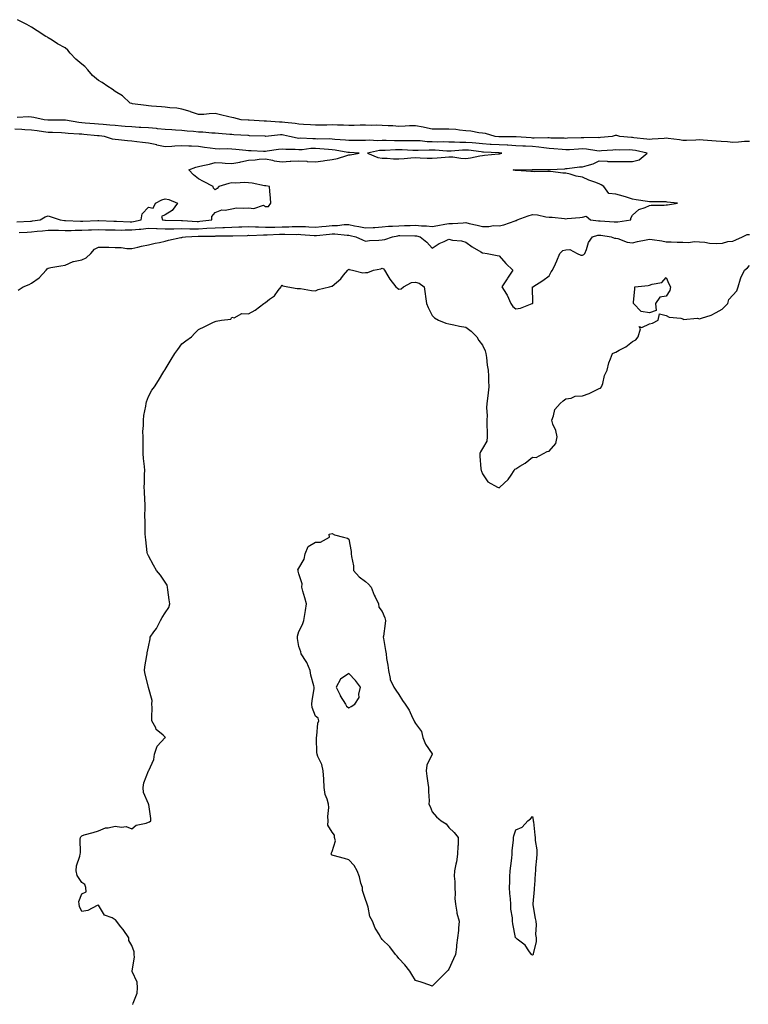
# Model space of a CAD drawing. Units: inches. Extents: x 942083 to 944723, y 7350698 to 7353338.
# Drawn here: x 943651 to 944087, y 7352072 to 7352662 of the extents above; entities that cross this region are included whole.
import ezdxf

# ---------------------------------------------------------------- set-up
doc = ezdxf.new("R2010")
doc.units = ezdxf.units.IN
doc.header["$MEASUREMENT"] = 0
doc.layers.add('Contour_94207350', color=7, linetype='Continuous', true_color=0xb34633)

msp = doc.modelspace()

# ---------------------------------------------------------------- linework, layer by layer
at = {"layer": 'Contour_94207350'}
for points in [[(944088.05, 7352589.04, 3288), (944085.03, 7352588.9, 3288), (944081.5, 7352588.47, 3288), (944078.05, 7352588.34, 3288), (944074.82, 7352588.69, 3288), (944071.04, 7352588.93, 3288), (944068.05, 7352589.23, 3288), (944065.52, 7352589.4, 3288), (944060.25, 7352589.72, 3288), (944058.05, 7352589.87, 3288), (944055.94, 7352589.81, 3288), (944050.36, 7352589.61, 3288), (944048.05, 7352589.54, 3288), (944046.03, 7352589.9, 3288), (944039.26, 7352590.71, 3288), (944038.05, 7352590.9, 3288), (944036.92, 7352590.78, 3288), (944029.72, 7352590.25, 3288), (944028.05, 7352590.07, 3288), (944026.48, 7352590.35, 3288), (944018.81, 7352591.16, 3288), (944018.05, 7352591.28, 3288), (944017.43, 7352591.3, 3288), (944010.47, 7352591.92, 3288), (944008.58, 7352592.45, 3288), (944008.05, 7352592.54, 3288), (944007.53, 7352592.44, 3288), (944005.71, 7352591.92, 3288), (943998.71, 7352591.25, 3288), (943998.05, 7352591.19, 3288), (943997.39, 7352591.25, 3288), (943988.86, 7352591.11, 3288), (943988.05, 7352591.17, 3288), (943987.26, 7352591.13, 3288), (943979.13, 7352590.84, 3288), (943978.05, 7352590.78, 3288), (943976.98, 7352590.85, 3288), (943968.95, 7352591.02, 3288), (943968.05, 7352591.08, 3288), (943967.28, 7352591.15, 3288), (943959.04, 7352590.94, 3288), (943958.05, 7352591.01, 3288), (943957.18, 7352591.06, 3288), (943948.21, 7352591.76, 3288), (943948.05, 7352591.77, 3288), (943947.91, 7352591.78, 3288), (943938.23, 7352591.75, 3288), (943938.05, 7352591.75, 3288), (943937.89, 7352591.76, 3288), (943935.69, 7352591.92, 3288), (943929.83, 7352593.69, 3288), (943928.05, 7352593.89, 3288), (943925.84, 7352594.13, 3288), (943921.22, 7352595.09, 3288), (943918.05, 7352595.36, 3288), (943914.25, 7352595.72, 3288), (943912.22, 7352596.09, 3288), (943908.05, 7352596.41, 3288), (943903.63, 7352596.35, 3288), (943902.44, 7352596.32, 3288), (943898.05, 7352596.26, 3288), (943893.41, 7352597.28, 3288), (943892.5, 7352597.46, 3288), (943888.05, 7352598.42, 3288), (943884.4, 7352598.27, 3288), (943881.81, 7352598.17, 3288), (943878.05, 7352598.01, 3288), (943874.38, 7352598.25, 3288), (943871.6, 7352598.37, 3288), (943868.05, 7352598.59, 3288), (943864.84, 7352598.7, 3288), (943861.39, 7352598.58, 3288), (943858.05, 7352598.68, 3288), (943854.77, 7352598.64, 3288), (943851.35, 7352598.62, 3288), (943848.05, 7352598.59, 3288), (943844.86, 7352598.73, 3288), (943841.24, 7352598.73, 3288), (943838.05, 7352598.86, 3288), (943834.93, 7352598.8, 3288), (943831.25, 7352598.72, 3288), (943828.05, 7352598.66, 3288), (943825.01, 7352598.89, 3288), (943820.82, 7352599.15, 3288), (943818.05, 7352599.35, 3288), (943815.85, 7352599.73, 3288), (943809.72, 7352600.25, 3288), (943808.05, 7352600.5, 3288), (943806.62, 7352600.49, 3288), (943798.84, 7352601.13, 3288), (943798.05, 7352601.13, 3288), (943797.3, 7352601.17, 3288), (943788.34, 7352601.63, 3288), (943788.05, 7352601.64, 3288), (943787.79, 7352601.66, 3288), (943783.65, 7352601.92, 3288), (943779.15, 7352603.03, 3288), (943778.05, 7352603.29, 3288), (943776.26, 7352603.71, 3288), (943771.09, 7352604.96, 3288), (943768.05, 7352605.64, 3288), (943764.4, 7352605.57, 3288), (943761.3, 7352605.17, 3288), (943758.05, 7352605.08, 3288), (943753.17, 7352606.81, 3288), (943753, 7352606.88, 3288), (943748.05, 7352608.22, 3288), (943744.95, 7352608.83, 3288), (943740.83, 7352609.14, 3288), (943738.05, 7352609.59, 3288), (943735.88, 7352609.75, 3288), (943729.8, 7352610.17, 3288), (943728.05, 7352610.3, 3288), (943726.65, 7352610.52, 3288), (943718.41, 7352611.56, 3288), (943718.05, 7352611.61, 3288), (943717.82, 7352611.69, 3288), (943717, 7352611.92, 3288), (943712.45, 7352616.32, 3288), (943708.05, 7352618.96, 3288), (943706.37, 7352620.24, 3288), (943703.61, 7352621.92, 3288), (943700.34, 7352624.21, 3288), (943698.05, 7352625.52, 3288), (943694.53, 7352628.4, 3288), (943691.68, 7352631.92, 3288), (943689.92, 7352633.8, 3288), (943688.05, 7352635.31, 3288), (943684.46, 7352638.32, 3288), (943681.19, 7352641.92, 3288), (943679.74, 7352643.61, 3288), (943678.05, 7352645, 3288), (943673.64, 7352647.5, 3288), (943670.3, 7352649.67, 3288), (943668.05, 7352651.09, 3288), (943667.48, 7352651.36, 3288), (943666.48, 7352651.92, 3288), (943661.43, 7352655.3, 3288), (943658.05, 7352657.49, 3288), (943655.11, 7352658.98, 3288), (943649.56, 7352661.92, 3288)], [(943650.63, 7352534.5, 3289), (943655.29, 7352534.69, 3289), (943658.05, 7352534.83, 3289), (943661.31, 7352535.18, 3289), (943664.51, 7352535.46, 3289), (943668.05, 7352535.86, 3289), (943671.86, 7352535.73, 3289), (943674.17, 7352535.79, 3289), (943678.05, 7352535.68, 3289), (943681.81, 7352535.68, 3289), (943684.16, 7352535.81, 3289), (943688.05, 7352535.81, 3289), (943692.12, 7352535.99, 3289), (943693.9, 7352536.07, 3289), (943698.05, 7352536.26, 3289), (943702.23, 7352536.1, 3289), (943703.9, 7352536.07, 3289), (943708.05, 7352535.92, 3289), (943712.02, 7352535.9, 3289), (943714.03, 7352535.94, 3289), (943718.05, 7352535.92, 3289), (943722.52, 7352536.39, 3289), (943723.56, 7352536.41, 3289), (943728.05, 7352536.97, 3289), (943732.91, 7352536.78, 3289), (943733.18, 7352536.79, 3289), (943738.05, 7352536.62, 3289), (943742.8, 7352536.67, 3289), (943743.28, 7352536.69, 3289), (943748.05, 7352536.73, 3289), (943752.81, 7352536.68, 3289), (943753.27, 7352536.7, 3289), (943758.05, 7352536.65, 3289), (943763.04, 7352536.93, 3289), (943763.06, 7352536.93, 3289), (943768.05, 7352537.24, 3289), (943772.6, 7352537.37, 3289), (943773.55, 7352537.42, 3289), (943778.05, 7352537.55, 3289), (943782.24, 7352537.73, 3289), (943783.95, 7352537.82, 3289), (943788.05, 7352538, 3289), (943792.08, 7352537.89, 3289), (943793.85, 7352537.72, 3289), (943798.05, 7352537.62, 3289), (943802.28, 7352537.69, 3289), (943803.79, 7352537.66, 3289), (943808.05, 7352537.73, 3289), (943812.13, 7352537.84, 3289), (943814.13, 7352538, 3289), (943818.05, 7352538.11, 3289), (943822.04, 7352537.93, 3289), (943824.03, 7352537.9, 3289), (943828.05, 7352537.7, 3289), (943831.92, 7352538.05, 3289), (943834.38, 7352538.25, 3289), (943838.05, 7352538.58, 3289), (943841.34, 7352538.63, 3289), (943845.28, 7352539.14, 3289), (943848.05, 7352539.19, 3289), (943851.47, 7352538.5, 3289), (943854.13, 7352538, 3289), (943858.05, 7352537.18, 3289), (943862.55, 7352537.42, 3289), (943863.64, 7352537.51, 3289), (943868.05, 7352537.75, 3289), (943871.85, 7352538.12, 3289), (943874.26, 7352538.13, 3289), (943878.05, 7352538.45, 3289), (943881.46, 7352538.52, 3289), (943884.84, 7352538.7, 3289), (943888.05, 7352538.78, 3289), (943891.54, 7352538.43, 3289), (943894.55, 7352538.43, 3289), (943898.05, 7352537.99, 3289), (943901.43, 7352538.54, 3289), (943905.54, 7352539.41, 3289), (943908.05, 7352539.85, 3289), (943910.08, 7352539.89, 3289), (943916.44, 7352540.31, 3289), (943918.05, 7352540.34, 3289), (943920.1, 7352539.87, 3289), (943924.98, 7352538.86, 3289), (943928.05, 7352538.1, 3289), (943931.97, 7352538, 3289), (943934.74, 7352538.61, 3289), (943938.05, 7352538.47, 3289), (943940.91, 7352539.06, 3289), (943947.64, 7352541.51, 3289), (943948.05, 7352541.62, 3289), (943948.27, 7352541.69, 3289), (943948.97, 7352541.92, 3289), (943955.48, 7352544.49, 3289), (943958.05, 7352545.24, 3289), (943961.15, 7352545.02, 3289), (943966.08, 7352543.89, 3289), (943968.05, 7352543.7, 3289), (943969.77, 7352543.64, 3289), (943977.24, 7352542.73, 3289), (943978.05, 7352542.7, 3289), (943978.92, 7352542.79, 3289), (943986.47, 7352543.5, 3289), (943988.05, 7352543.68, 3289), (943990.25, 7352544.12, 3289), (943992.73, 7352541.92, 3289), (943997.58, 7352541.45, 3289), (943998.05, 7352541.49, 3289), (943998.53, 7352541.44, 3289), (944007.04, 7352540.91, 3289), (944008.05, 7352540.8, 3289), (944009.24, 7352540.73, 3289), (944016.88, 7352541.92, 3289), (944017.03, 7352542.94, 3289), (944018.05, 7352544.73, 3289), (944021.72, 7352548.25, 3289), (944025.55, 7352549.42, 3289), (944028.05, 7352550.61, 3289), (944029.18, 7352550.79, 3289), (944036.92, 7352550.79, 3289), (944038.05, 7352550.92, 3289), (944039.01, 7352550.97, 3289), (944044.87, 7352551.92, 3289), (944038.65, 7352552.52, 3289), (944038.05, 7352552.72, 3289), (944028.84, 7352552.72, 3289), (944028.05, 7352552.72, 3289), (944027.05, 7352552.92, 3289), (944020.09, 7352553.96, 3289), (944018.05, 7352554.43, 3289), (944014.44, 7352555.53, 3289), (944012.39, 7352556.26, 3289), (944008.05, 7352557.39, 3289), (944003.83, 7352557.71, 3289), (944000.87, 7352561.92, 3289), (943999.15, 7352563.03, 3289), (943998.05, 7352563.48, 3289), (943995.46, 7352564.51, 3289), (943991.91, 7352565.78, 3289), (943988.05, 7352567.49, 3289), (943984.21, 7352568.08, 3289), (943980.56, 7352569.41, 3289), (943978.05, 7352569.98, 3289), (943976.14, 7352570, 3289), (943969.01, 7352570.96, 3289), (943968.05, 7352570.98, 3289), (943967.18, 7352571.05, 3289), (943959.14, 7352570.83, 3289), (943958.05, 7352570.9, 3289), (943957.11, 7352570.98, 3289), (943948.49, 7352571.48, 3289), (943948.05, 7352571.51, 3289), (943947.8, 7352571.66, 3289), (943946.5, 7352571.92, 3289), (943947.99, 7352571.98, 3289), (943948.05, 7352571.98, 3289), (943948.12, 7352571.99, 3289), (943957.89, 7352572.08, 3289), (943958.05, 7352572.08, 3289), (943958.26, 7352572.13, 3289), (943967.89, 7352572.08, 3289), (943968.05, 7352572.13, 3289), (943968.31, 7352572.18, 3289), (943977.42, 7352572.55, 3289), (943978.05, 7352572.73, 3289), (943978.81, 7352572.68, 3289), (943986.19, 7352573.77, 3289), (943988.05, 7352573.69, 3289), (943990.77, 7352574.64, 3289), (943994.46, 7352575.51, 3289), (943998.05, 7352577.31, 3289), (944002.88, 7352577.09, 3289), (944003.16, 7352577.03, 3289), (944008.05, 7352576.87, 3289), (944013.02, 7352576.94, 3289), (944013.07, 7352576.94, 3289), (944018.05, 7352577.01, 3289), (944022.01, 7352577.96, 3289), (944026.77, 7352581.92, 3289), (944019.67, 7352583.54, 3289), (944018.05, 7352583.8, 3289), (944016.1, 7352583.88, 3289), (944009.96, 7352583.84, 3289), (944008.05, 7352583.92, 3289), (944006.2, 7352583.76, 3289), (943999.4, 7352583.27, 3289), (943998.05, 7352583.16, 3289), (943996.69, 7352583.28, 3289), (943990.48, 7352584.35, 3289), (943988.05, 7352584.53, 3289), (943985.57, 7352584.4, 3289), (943980.16, 7352584.02, 3289), (943978.05, 7352583.91, 3289), (943975.91, 7352584.06, 3289), (943970.75, 7352584.61, 3289), (943968.05, 7352584.78, 3289), (943964.92, 7352585.06, 3289), (943961.77, 7352585.64, 3289), (943958.05, 7352585.91, 3289), (943953.83, 7352586.14, 3289), (943952.33, 7352586.19, 3289), (943948.05, 7352586.44, 3289), (943943.3, 7352586.66, 3289), (943942.84, 7352586.71, 3289), (943938.05, 7352586.91, 3289), (943933.32, 7352587.2, 3289), (943932.73, 7352587.24, 3289), (943928.05, 7352587.53, 3289), (943924.06, 7352587.93, 3289), (943921.91, 7352588.06, 3289), (943918.05, 7352588.42, 3289), (943914.51, 7352588.38, 3289), (943911.36, 7352588.61, 3289), (943908.05, 7352588.57, 3289), (943904.8, 7352588.66, 3289), (943901.34, 7352588.62, 3289), (943898.05, 7352588.72, 3289), (943894.93, 7352588.81, 3289), (943890.72, 7352589.25, 3289), (943888.05, 7352589.34, 3289), (943885.52, 7352589.39, 3289), (943880.68, 7352589.3, 3289), (943878.05, 7352589.34, 3289), (943875.46, 7352589.33, 3289), (943870.43, 7352589.53, 3289), (943868.05, 7352589.52, 3289), (943865.48, 7352589.35, 3289), (943860.28, 7352589.7, 3289), (943858.05, 7352589.5, 3289), (943855.71, 7352589.58, 3289), (943850.46, 7352589.51, 3289), (943848.05, 7352589.57, 3289), (943845.97, 7352589.84, 3289), (943839.74, 7352590.23, 3289), (943838.05, 7352590.42, 3289), (943836.61, 7352590.49, 3289), (943829.54, 7352590.42, 3289), (943828.05, 7352590.49, 3289), (943826.57, 7352590.44, 3289), (943819.09, 7352590.88, 3289), (943818.05, 7352590.83, 3289), (943817.05, 7352590.93, 3289), (943812.47, 7352591.92, 3289), (943808.88, 7352592.75, 3289), (943808.05, 7352592.87, 3289), (943807.1, 7352592.86, 3289), (943798.17, 7352592.03, 3289), (943798.05, 7352592.03, 3289), (943797.93, 7352592.04, 3289), (943788.56, 7352592.43, 3289), (943788.05, 7352592.45, 3289), (943787.48, 7352592.49, 3289), (943779.13, 7352593, 3289), (943778.05, 7352593.07, 3289), (943776.81, 7352593.17, 3289), (943769.93, 7352593.8, 3289), (943768.05, 7352593.94, 3289), (943765.95, 7352594.02, 3289), (943760.68, 7352594.55, 3289), (943758.05, 7352594.63, 3289), (943755.09, 7352594.88, 3289), (943751.3, 7352595.17, 3289), (943748.05, 7352595.44, 3289), (943744.26, 7352595.71, 3289), (943741.99, 7352595.86, 3289), (943738.05, 7352596.13, 3289), (943733.37, 7352596.6, 3289), (943732.82, 7352596.69, 3289), (943728.05, 7352597.1, 3289), (943723.48, 7352597.35, 3289), (943722.57, 7352597.4, 3289), (943718.05, 7352597.65, 3289), (943714.07, 7352597.94, 3289), (943711.79, 7352598.17, 3289), (943708.05, 7352598.47, 3289), (943704.93, 7352598.8, 3289), (943700.83, 7352599.13, 3289), (943698.05, 7352599.42, 3289), (943695.73, 7352599.59, 3289), (943690.04, 7352599.93, 3289), (943688.05, 7352600.08, 3289), (943686.39, 7352600.26, 3289), (943678.28, 7352601.69, 3289), (943678.05, 7352601.72, 3289), (943677.85, 7352601.72, 3289), (943668.29, 7352601.68, 3289), (943668.05, 7352601.68, 3289), (943667.84, 7352601.71, 3289), (943665.63, 7352601.92, 3289), (943659.42, 7352603.28, 3289), (943658.05, 7352603.55, 3289), (943656.29, 7352603.68, 3289), (943649.47, 7352603.33, 3289)], [(943649.25, 7352540.72, 3290), (943657.36, 7352541.22, 3290), (943658.05, 7352541.26, 3290), (943658.65, 7352541.32, 3290), (943663.12, 7352541.92, 3290), (943666.21, 7352543.76, 3290), (943668.05, 7352544.43, 3290), (943669.85, 7352543.71, 3290), (943675.2, 7352541.92, 3290), (943677.82, 7352541.69, 3290), (943678.05, 7352541.68, 3290), (943678.29, 7352541.68, 3290), (943687.31, 7352541.18, 3290), (943688.05, 7352541.18, 3290), (943688.76, 7352541.21, 3290), (943697.76, 7352541.63, 3290), (943698.05, 7352541.64, 3290), (943698.34, 7352541.63, 3290), (943707.29, 7352541.16, 3290), (943708.05, 7352541.13, 3290), (943708.84, 7352541.12, 3290), (943717, 7352540.87, 3290), (943718.05, 7352540.86, 3290), (943719.01, 7352540.96, 3290), (943723.75, 7352541.92, 3290), (943724.29, 7352545.68, 3290), (943728.05, 7352549.55, 3290), (943730.91, 7352549.06, 3290), (943732.31, 7352551.92, 3290), (943736.03, 7352553.94, 3290), (943738.05, 7352554.62, 3290), (943740.23, 7352554.1, 3290), (943745.36, 7352551.92, 3290), (943742.29, 7352547.68, 3290), (943738.05, 7352544.92, 3290), (943735.87, 7352544.1, 3290), (943736.53, 7352541.92, 3290), (943737.9, 7352541.78, 3290), (943738.05, 7352541.77, 3290), (943738.2, 7352541.77, 3290), (943747.75, 7352541.61, 3290), (943748.05, 7352541.61, 3290), (943748.35, 7352541.61, 3290), (943757.23, 7352541.1, 3290), (943758.05, 7352541.09, 3290), (943758.83, 7352541.14, 3290), (943765.97, 7352541.92, 3290), (943765.98, 7352543.99, 3290), (943768.05, 7352546.33, 3290), (943771.98, 7352547.99, 3290), (943773.98, 7352547.85, 3290), (943778.05, 7352548.68, 3290), (943780.78, 7352549.18, 3290), (943785.04, 7352548.91, 3290), (943788.05, 7352549.27, 3290), (943791.24, 7352548.72, 3290), (943797, 7352550.86, 3290), (943798.05, 7352549.97, 3290), (943799.95, 7352550.02, 3290), (943801.29, 7352551.92, 3290), (943801.05, 7352554.92, 3290), (943800.74, 7352559.24, 3290), (943800.55, 7352561.92, 3290), (943798.44, 7352562.31, 3290), (943798.05, 7352562.39, 3290), (943797.53, 7352562.44, 3290), (943790.1, 7352563.97, 3290), (943788.05, 7352564.12, 3290), (943785.7, 7352564.28, 3290), (943780.1, 7352563.98, 3290), (943778.05, 7352564.16, 3290), (943776.22, 7352563.75, 3290), (943770.2, 7352561.92, 3290), (943769.27, 7352560.7, 3290), (943768.05, 7352560.07, 3290), (943767.03, 7352560.9, 3290), (943766.75, 7352561.92, 3290), (943761.1, 7352564.97, 3290), (943758.05, 7352566.64, 3290), (943755.02, 7352568.89, 3290), (943752.16, 7352571.92, 3290), (943756.37, 7352573.59, 3290), (943758.05, 7352573.88, 3290), (943760.66, 7352574.53, 3290), (943764.59, 7352575.37, 3290), (943768.05, 7352576.3, 3290), (943772.23, 7352576.1, 3290), (943774.01, 7352575.96, 3290), (943778.05, 7352575.75, 3290), (943782.77, 7352576.63, 3290), (943783.27, 7352576.7, 3290), (943788.05, 7352577.73, 3290), (943792.02, 7352577.95, 3290), (943794.43, 7352578.3, 3290), (943798.05, 7352578.54, 3290), (943802.25, 7352577.72, 3290), (943803.4, 7352577.27, 3290), (943808.05, 7352576.73, 3290), (943812.87, 7352577.1, 3290), (943813.23, 7352577.09, 3290), (943818.05, 7352577.42, 3290), (943822.88, 7352577.08, 3290), (943823.15, 7352577.02, 3290), (943828.05, 7352576.8, 3290), (943832.59, 7352577.38, 3290), (943833.71, 7352577.58, 3290), (943838.05, 7352578.19, 3290), (943841.27, 7352578.7, 3290), (943846.77, 7352580.65, 3290), (943848.05, 7352580.93, 3290), (943848.92, 7352581.05, 3290), (943854.33, 7352581.92, 3290), (943848.48, 7352582.35, 3290), (943848.05, 7352582.36, 3290), (943847.54, 7352582.43, 3290), (943839.92, 7352583.79, 3290), (943838.05, 7352584, 3290), (943835.86, 7352584.11, 3290), (943830.76, 7352584.63, 3290), (943828.05, 7352584.75, 3290), (943825.31, 7352584.66, 3290), (943820.11, 7352583.98, 3290), (943818.05, 7352583.9, 3290), (943815.86, 7352584.11, 3290), (943810.23, 7352584.1, 3290), (943808.05, 7352584.36, 3290), (943805.87, 7352584.1, 3290), (943799.22, 7352583.09, 3290), (943798.05, 7352582.94, 3290), (943796.98, 7352582.99, 3290), (943789.49, 7352583.35, 3290), (943788.05, 7352583.42, 3290), (943786.42, 7352583.55, 3290), (943780.32, 7352584.18, 3290), (943778.05, 7352584.36, 3290), (943775.51, 7352584.46, 3290), (943770.55, 7352584.42, 3290), (943768.05, 7352584.53, 3290), (943765.04, 7352584.92, 3290), (943761.56, 7352585.42, 3290), (943758.05, 7352585.87, 3290), (943753.91, 7352586.06, 3290), (943752.2, 7352586.07, 3290), (943748.05, 7352586.28, 3290), (943743.78, 7352586.19, 3290), (943742.07, 7352585.94, 3290), (943738.05, 7352585.83, 3290), (943733.15, 7352586.83, 3290), (943732.98, 7352586.85, 3290), (943728.05, 7352588.02, 3290), (943724.51, 7352588.38, 3290), (943721.16, 7352588.81, 3290), (943718.05, 7352589.15, 3290), (943715.45, 7352589.32, 3290), (943710.07, 7352589.9, 3290), (943708.05, 7352590.04, 3290), (943706.41, 7352590.28, 3290), (943701.78, 7352591.92, 3290), (943698.47, 7352592.34, 3290), (943698.05, 7352592.38, 3290), (943697.55, 7352592.42, 3290), (943689.29, 7352593.16, 3290), (943688.05, 7352593.25, 3290), (943686.56, 7352593.42, 3290), (943679.92, 7352593.79, 3290), (943678.05, 7352594.02, 3290), (943675.9, 7352594.07, 3290), (943670.47, 7352594.34, 3290), (943668.05, 7352594.39, 3290), (943665.24, 7352594.73, 3290), (943661.4, 7352595.27, 3290), (943658.05, 7352595.65, 3290), (943654.08, 7352595.9, 3290), (943652.27, 7352596.14, 3290), (943648.05, 7352596.36, 3290)], [(943650.08, 7352499.89, 3288), (943652.99, 7352501.92, 3288), (943656.65, 7352503.32, 3288), (943658.05, 7352504.01, 3288), (943662.65, 7352507.33, 3288), (943666.83, 7352511.92, 3288), (943667.27, 7352512.7, 3288), (943668.05, 7352513.13, 3288), (943669.56, 7352513.43, 3288), (943675.62, 7352514.35, 3288), (943678.05, 7352514.89, 3288), (943682.84, 7352517.13, 3288), (943683.23, 7352517.1, 3288), (943688.05, 7352518.13, 3288), (943690.8, 7352519.17, 3288), (943693.57, 7352521.92, 3288), (943695.62, 7352524.35, 3288), (943698.05, 7352525.71, 3288), (943701.68, 7352525.56, 3288), (943704.31, 7352525.67, 3288), (943708.05, 7352525.53, 3288), (943711.59, 7352525.47, 3288), (943715.14, 7352524.83, 3288), (943718.05, 7352524.75, 3288), (943721.74, 7352525.61, 3288), (943723.79, 7352526.17, 3288), (943728.05, 7352527.06, 3288), (943731.96, 7352528.02, 3288), (943734.64, 7352528.52, 3288), (943738.05, 7352529.28, 3288), (943740.05, 7352529.92, 3288), (943747.47, 7352531.34, 3288), (943748.05, 7352531.5, 3288), (943748.44, 7352531.53, 3288), (943750.15, 7352531.92, 3288), (943757.77, 7352532.21, 3288), (943758.05, 7352532.2, 3288), (943758.35, 7352532.22, 3288), (943767.67, 7352532.3, 3288), (943768.05, 7352532.32, 3288), (943768.46, 7352532.33, 3288), (943777.6, 7352532.37, 3288), (943778.05, 7352532.38, 3288), (943778.54, 7352532.41, 3288), (943787.27, 7352532.71, 3288), (943788.05, 7352532.74, 3288), (943788.85, 7352532.72, 3288), (943796.9, 7352533.08, 3288), (943798.05, 7352533.05, 3288), (943799.2, 7352533.07, 3288), (943806.54, 7352533.44, 3288), (943808.05, 7352533.46, 3288), (943809.63, 7352533.5, 3288), (943816.68, 7352533.29, 3288), (943818.05, 7352533.33, 3288), (943819.4, 7352533.27, 3288), (943827.36, 7352532.61, 3288), (943828.05, 7352532.58, 3288), (943828.77, 7352532.64, 3288), (943836.55, 7352533.42, 3288), (943838.05, 7352533.56, 3288), (943839.71, 7352533.58, 3288), (943847.14, 7352532.83, 3288), (943848.05, 7352532.84, 3288), (943848.82, 7352532.69, 3288), (943852.26, 7352531.92, 3288), (943856.17, 7352530.05, 3288), (943858.05, 7352529.21, 3288), (943860.39, 7352529.58, 3288), (943865.94, 7352529.81, 3288), (943868.05, 7352530.09, 3288), (943869.71, 7352530.26, 3288), (943874.18, 7352531.92, 3288), (943877.47, 7352532.49, 3288), (943878.05, 7352532.54, 3288), (943878.68, 7352532.55, 3288), (943887.53, 7352532.44, 3288), (943888.05, 7352532.45, 3288), (943888.53, 7352532.4, 3288), (943890.72, 7352531.92, 3288), (943894.76, 7352528.63, 3288), (943898.05, 7352525.11, 3288), (943902.15, 7352527.82, 3288), (943905.06, 7352528.93, 3288), (943908.05, 7352530.34, 3288), (943910.09, 7352529.88, 3288), (943915.57, 7352529.44, 3288), (943918.05, 7352528.63, 3288), (943921.92, 7352525.79, 3288), (943927.04, 7352522.93, 3288), (943928.05, 7352522.33, 3288), (943928.35, 7352522.22, 3288), (943930.89, 7352521.92, 3288), (943936.87, 7352520.73, 3288), (943938.05, 7352520.41, 3288), (943942.05, 7352515.92, 3288), (943946.25, 7352511.92, 3288), (943943, 7352506.97, 3288), (943942.81, 7352506.67, 3288), (943939.71, 7352501.92, 3288), (943942.53, 7352497.44, 3288), (943942.96, 7352496.83, 3288), (943945, 7352491.92, 3288), (943946.25, 7352490.12, 3288), (943948.05, 7352488.78, 3288), (943950.85, 7352489.11, 3288), (943957.92, 7352491.79, 3288), (943958.05, 7352491.82, 3288), (943958.11, 7352491.86, 3288), (943958.16, 7352491.92, 3288), (943958.2, 7352492.07, 3288), (943958.16, 7352501.81, 3288), (943958.23, 7352501.92, 3288), (943964.22, 7352505.75, 3288), (943968.05, 7352508.55, 3288), (943969.18, 7352510.78, 3288), (943970.05, 7352511.92, 3288), (943971.75, 7352515.62, 3288), (943972.62, 7352517.35, 3288), (943974.4, 7352521.92, 3288), (943976.28, 7352523.69, 3288), (943978.05, 7352523.97, 3288), (943980.34, 7352524.21, 3288), (943984.76, 7352521.92, 3288), (943986.94, 7352520.81, 3288), (943988.05, 7352520.94, 3288), (943988.77, 7352521.2, 3288), (943989.38, 7352521.92, 3288), (943990.35, 7352524.22, 3288), (943991.58, 7352528.39, 3288), (943993.93, 7352531.92, 3288), (943997.12, 7352532.85, 3288), (943998.05, 7352532.92, 3288), (943998.96, 7352532.83, 3288), (944005.16, 7352531.92, 3288), (944007.2, 7352531.07, 3288), (944008.05, 7352531.01, 3288), (944009.14, 7352530.82, 3288), (944014.78, 7352528.64, 3288), (944018.05, 7352528.32, 3288), (944020.88, 7352529.09, 3288), (944026.17, 7352530.04, 3288), (944028.05, 7352530.48, 3288), (944029.82, 7352530.15, 3288), (944035.51, 7352529.38, 3288), (944038.05, 7352528.86, 3288), (944041.06, 7352528.91, 3288), (944044.69, 7352528.56, 3288), (944048.05, 7352528.61, 3288), (944051.48, 7352528.49, 3288), (944055.17, 7352529.04, 3288), (944058.05, 7352528.89, 3288), (944061.27, 7352528.7, 3288), (944064.18, 7352528.05, 3288), (944068.05, 7352527.89, 3288), (944071.9, 7352528.07, 3288), (944075.11, 7352528.98, 3288), (944078.05, 7352529.2, 3288), (944079.91, 7352530.07, 3288), (944083.76, 7352531.92, 3288), (944086.74, 7352533.23, 3288), (944088.05, 7352533.32, 3288)], [(943718.77, 7352071.92, 3287), (943718.86, 7352072.73, 3287), (943721.27, 7352078.7, 3287), (943721.46, 7352081.92, 3287), (943721.34, 7352085.21, 3287), (943718.35, 7352091.62, 3287), (943718.32, 7352091.92, 3287), (943718.28, 7352092.15, 3287), (943719.64, 7352100.32, 3287), (943719.5, 7352101.92, 3287), (943719.53, 7352103.4, 3287), (943718.05, 7352107.16, 3287), (943716.27, 7352110.14, 3287), (943716.26, 7352111.92, 3287), (943712.86, 7352116.73, 3287), (943711.48, 7352118.49, 3287), (943708.81, 7352121.92, 3287), (943708.45, 7352122.32, 3287), (943708.05, 7352122.68, 3287), (943706.21, 7352123.76, 3287), (943701.63, 7352125.5, 3287), (943698.05, 7352131.45, 3287), (943697.37, 7352131.24, 3287), (943691.67, 7352128.3, 3287), (943688.05, 7352127.64, 3287), (943686.79, 7352130.66, 3287), (943686.46, 7352131.92, 3287), (943686.33, 7352133.64, 3287), (943688.05, 7352138.11, 3287), (943690.67, 7352139.3, 3287), (943690.6, 7352141.92, 3287), (943689.92, 7352143.78, 3287), (943688.05, 7352144.96, 3287), (943685.36, 7352149.23, 3287), (943684.8, 7352151.92, 3287), (943684.93, 7352155.04, 3287), (943686.97, 7352160.84, 3287), (943687.05, 7352161.92, 3287), (943687.29, 7352162.68, 3287), (943687.1, 7352170.98, 3287), (943687.28, 7352171.92, 3287), (943687.58, 7352172.39, 3287), (943688.05, 7352173.02, 3287), (943689.58, 7352173.46, 3287), (943694.95, 7352175.02, 3287), (943698.05, 7352175.87, 3287), (943702.29, 7352177.68, 3287), (943703.84, 7352177.71, 3287), (943708.05, 7352178.71, 3287), (943711.91, 7352178.06, 3287), (943714.6, 7352178.48, 3287), (943718.05, 7352177.19, 3287), (943720.71, 7352179.26, 3287), (943726.69, 7352180.57, 3287), (943728.05, 7352181.11, 3287), (943728.67, 7352181.3, 3287), (943729.41, 7352181.92, 3287), (943729.43, 7352183.3, 3287), (943728.2, 7352191.78, 3287), (943728.2, 7352191.92, 3287), (943728.12, 7352191.99, 3287), (943728.05, 7352192.07, 3287), (943725.09, 7352198.96, 3287), (943724.84, 7352201.92, 3287), (943725.28, 7352204.7, 3287), (943728.05, 7352211.8, 3287), (943728.11, 7352211.86, 3287), (943728.14, 7352211.92, 3287), (943728.18, 7352212.04, 3287), (943731.3, 7352218.66, 3287), (943731.75, 7352221.92, 3287), (943733.25, 7352226.72, 3287), (943738.05, 7352231.79, 3287), (943738.15, 7352231.83, 3287), (943738.19, 7352231.92, 3287), (943738.14, 7352232.01, 3287), (943738.05, 7352232.05, 3287), (943736.76, 7352233.21, 3287), (943732.75, 7352236.61, 3287), (943732.4, 7352237.57, 3287), (943730.07, 7352241.92, 3287), (943730, 7352243.87, 3287), (943730.19, 7352249.78, 3287), (943730.11, 7352251.92, 3287), (943730.16, 7352254.03, 3287), (943728.05, 7352261.75, 3287), (943728, 7352261.87, 3287), (943727.99, 7352261.92, 3287), (943727.97, 7352262, 3287), (943725.98, 7352269.85, 3287), (943725.62, 7352271.92, 3287), (943725.77, 7352274.2, 3287), (943727.08, 7352280.95, 3287), (943727.17, 7352281.92, 3287), (943727.35, 7352282.63, 3287), (943728.05, 7352286.22, 3287), (943728.97, 7352291.01, 3287), (943729.01, 7352291.92, 3287), (943731.2, 7352295.07, 3287), (943732.78, 7352297.19, 3287), (943735.18, 7352301.92, 3287), (943736.19, 7352303.78, 3287), (943738.05, 7352306.62, 3287), (943740.26, 7352309.72, 3287), (943740.74, 7352311.92, 3287), (943740.41, 7352314.29, 3287), (943739.61, 7352320.35, 3287), (943739.41, 7352321.92, 3287), (943739.17, 7352323.05, 3287), (943738.05, 7352324.91, 3287), (943735.33, 7352329.2, 3287), (943732.82, 7352331.92, 3287), (943731.15, 7352335.02, 3287), (943728.05, 7352340.73, 3287), (943727.62, 7352341.49, 3287), (943727.43, 7352341.92, 3287), (943727.35, 7352342.63, 3287), (943726.38, 7352350.25, 3287), (943726.17, 7352351.92, 3287), (943726.12, 7352353.86, 3287), (943726.04, 7352359.91, 3287), (943725.97, 7352361.92, 3287), (943725.94, 7352364.03, 3287), (943726.13, 7352370, 3287), (943726.09, 7352371.92, 3287), (943725.96, 7352374.01, 3287), (943725.62, 7352379.48, 3287), (943725.47, 7352381.92, 3287), (943725.61, 7352384.36, 3287), (943725.76, 7352389.63, 3287), (943725.87, 7352391.92, 3287), (943725.68, 7352394.29, 3287), (943725.09, 7352398.96, 3287), (943724.88, 7352401.92, 3287), (943724.83, 7352405.14, 3287), (943724.84, 7352408.71, 3287), (943724.78, 7352411.92, 3287), (943724.75, 7352415.22, 3287), (943724.99, 7352418.86, 3287), (943724.97, 7352421.92, 3287), (943725.2, 7352424.77, 3287), (943726.51, 7352430.37, 3287), (943726.67, 7352431.92, 3287), (943726.91, 7352433.06, 3287), (943728.05, 7352436.24, 3287), (943730.03, 7352439.94, 3287), (943731.56, 7352441.92, 3287), (943734.12, 7352445.84, 3287), (943737.3, 7352451.17, 3287), (943737.76, 7352451.92, 3287), (943737.89, 7352452.08, 3287), (943738.05, 7352452.29, 3287), (943741.72, 7352458.25, 3287), (943743.93, 7352461.92, 3287), (943745.66, 7352464.31, 3287), (943748.05, 7352467.71, 3287), (943750.49, 7352469.48, 3287), (943753.76, 7352471.92, 3287), (943755.91, 7352474.06, 3287), (943758.05, 7352476.33, 3287), (943761.77, 7352478.19, 3287), (943766.57, 7352480.43, 3287), (943768.05, 7352481.16, 3287), (943768.63, 7352481.34, 3287), (943771.84, 7352481.92, 3287), (943777.43, 7352482.54, 3287), (943778.05, 7352483.7, 3287), (943779.44, 7352483.3, 3287), (943784.04, 7352485.94, 3287), (943788.05, 7352485.71, 3287), (943792.05, 7352487.91, 3287), (943797.18, 7352491.92, 3287), (943797.69, 7352492.28, 3287), (943798.05, 7352492.49, 3287), (943800.55, 7352494.42, 3287), (943803.47, 7352496.5, 3287), (943805.82, 7352499.7, 3287), (943807.59, 7352501.92, 3287), (943807.7, 7352502.28, 3287), (943808.05, 7352502.81, 3287), (943808.62, 7352502.49, 3287), (943811.48, 7352501.92, 3287), (943817.01, 7352500.88, 3287), (943818.05, 7352500.88, 3287), (943819.19, 7352500.78, 3287), (943825.79, 7352499.67, 3287), (943828.05, 7352499.51, 3287), (943829.66, 7352500.31, 3287), (943836.47, 7352501.92, 3287), (943837.78, 7352502.19, 3287), (943838.05, 7352502.27, 3287), (943840.6, 7352504.47, 3287), (943843.26, 7352506.71, 3287), (943844.96, 7352508.84, 3287), (943847.52, 7352511.92, 3287), (943847.82, 7352512.16, 3287), (943848.05, 7352512.51, 3287), (943848.32, 7352512.19, 3287), (943850.19, 7352511.92, 3287), (943856.46, 7352510.32, 3287), (943858.05, 7352510.37, 3287), (943859.46, 7352510.52, 3287), (943862.9, 7352511.92, 3287), (943867.23, 7352512.74, 3287), (943868.05, 7352513.12, 3287), (943868.8, 7352512.68, 3287), (943869.44, 7352511.92, 3287), (943871.48, 7352508.49, 3287), (943872.58, 7352506.45, 3287), (943876.11, 7352501.92, 3287), (943877.15, 7352501.02, 3287), (943878.05, 7352500.56, 3287), (943879.36, 7352500.61, 3287), (943880.8, 7352501.92, 3287), (943885.57, 7352504.4, 3287), (943888.05, 7352504.76, 3287), (943890.27, 7352504.13, 3287), (943893.17, 7352501.92, 3287), (943893.74, 7352497.61, 3287), (943893.95, 7352496.02, 3287), (943894.48, 7352491.92, 3287), (943895.63, 7352489.5, 3287), (943898.05, 7352484.65, 3287), (943899.34, 7352483.21, 3287), (943901.7, 7352481.92, 3287), (943906.22, 7352480.09, 3287), (943908.05, 7352479.62, 3287), (943910.87, 7352479.1, 3287), (943914.36, 7352478.23, 3287), (943918.05, 7352477.65, 3287), (943921.35, 7352475.22, 3287), (943924.74, 7352471.92, 3287), (943925.93, 7352469.8, 3287), (943928.05, 7352466.98, 3287), (943929.63, 7352463.5, 3287), (943930.18, 7352461.92, 3287), (943930.52, 7352459.45, 3287), (943931.01, 7352454.88, 3287), (943931.45, 7352451.92, 3287), (943931.71, 7352448.26, 3287), (943931.62, 7352445.49, 3287), (943931.97, 7352441.92, 3287), (943931.59, 7352438.39, 3287), (943931.16, 7352435.03, 3287), (943930.8, 7352431.92, 3287), (943930.58, 7352429.39, 3287), (943930.95, 7352424.82, 3287), (943930.77, 7352421.92, 3287), (943930.8, 7352419.17, 3287), (943930.84, 7352414.71, 3287), (943930.87, 7352411.92, 3287), (943930.63, 7352409.34, 3287), (943928.05, 7352404.98, 3287), (943926.86, 7352403.11, 3287), (943926.51, 7352401.92, 3287), (943926.56, 7352400.42, 3287), (943927.22, 7352392.75, 3287), (943927.25, 7352391.92, 3287), (943927.48, 7352391.35, 3287), (943928.05, 7352389.81, 3287), (943931.25, 7352385.12, 3287), (943937.14, 7352381.92, 3287), (943937.75, 7352381.61, 3287), (943938.05, 7352381.39, 3287), (943938.39, 7352381.58, 3287), (943938.57, 7352381.92, 3287), (943943.58, 7352386.39, 3287), (943945.23, 7352389.1, 3287), (943947.16, 7352391.92, 3287), (943947.42, 7352392.55, 3287), (943948.05, 7352392.79, 3287), (943950.53, 7352394.4, 3287), (943953.65, 7352396.32, 3287), (943958.05, 7352399.76, 3287), (943960.32, 7352399.65, 3287), (943964.63, 7352401.92, 3287), (943966.82, 7352403.15, 3287), (943968.05, 7352403.37, 3287), (943972.03, 7352407.94, 3287), (943972.85, 7352411.92, 3287), (943971.99, 7352415.85, 3287), (943970.32, 7352419.65, 3287), (943969.6, 7352421.92, 3287), (943970.72, 7352424.58, 3287), (943971.52, 7352428.46, 3287), (943974.57, 7352431.92, 3287), (943976.38, 7352433.59, 3287), (943978.05, 7352434.84, 3287), (943981.28, 7352435.16, 3287), (943983.59, 7352436.38, 3287), (943988.05, 7352436.53, 3287), (943991.99, 7352437.98, 3287), (943996.36, 7352440.23, 3287), (943998.05, 7352441, 3287), (943998.76, 7352441.2, 3287), (943999.4, 7352441.92, 3287), (944000.1, 7352443.97, 3287), (944001.19, 7352448.78, 3287), (944002.71, 7352451.92, 3287), (944003.71, 7352456.26, 3287), (944004.86, 7352458.72, 3287), (944005.93, 7352461.92, 3287), (944007.48, 7352462.48, 3287), (944008.05, 7352462.75, 3287), (944009.98, 7352463.86, 3287), (944014.05, 7352465.92, 3287), (944018.05, 7352469.02, 3287), (944019.92, 7352470.06, 3287), (944021.36, 7352471.92, 3287), (944022.76, 7352476.63, 3287), (944021.94, 7352478.03, 3287), (944023.55, 7352477.42, 3287), (944028.05, 7352479.74, 3287), (944029.97, 7352480, 3287), (944033.28, 7352481.92, 3287), (944034.18, 7352485.79, 3287), (944038.05, 7352484.76, 3287), (944039.83, 7352483.69, 3287), (944046.93, 7352483.04, 3287), (944048.05, 7352482.69, 3287), (944048.35, 7352482.23, 3287), (944056.91, 7352483.06, 3287), (944058.05, 7352482.68, 3287), (944059.29, 7352483.16, 3287), (944065.15, 7352484.82, 3287), (944068.05, 7352486.41, 3287), (944071.59, 7352488.39, 3287), (944074.98, 7352491.92, 3287), (944075.6, 7352494.37, 3287), (944078.05, 7352496.92, 3287), (944080.45, 7352499.52, 3287), (944081.29, 7352501.92, 3287), (944082.71, 7352506.58, 3287), (944082.8, 7352507.17, 3287), (944085.05, 7352511.92, 3287), (944086.77, 7352513.2, 3287), (944088.05, 7352514.71, 3287)]]:
    msp.add_polyline3d(points, dxfattribs=at)
for points in [[(943938.05, 7352581.62, 3290), (943938.32, 7352581.65, 3290), (943939.71, 7352581.92, 3290), (943938.19, 7352582.06, 3290), (943938.05, 7352582.07, 3290), (943937.89, 7352582.08, 3290), (943928.68, 7352582.56, 3290), (943928.05, 7352582.6, 3290), (943927.3, 7352582.67, 3290), (943919.78, 7352583.65, 3290), (943918.05, 7352583.81, 3290), (943916.17, 7352583.79, 3290), (943909.28, 7352583.15, 3290), (943908.05, 7352583.14, 3290), (943906.8, 7352583.17, 3290), (943899.79, 7352583.66, 3290), (943898.05, 7352583.7, 3290), (943896.21, 7352583.76, 3290), (943889.6, 7352583.48, 3290), (943888.05, 7352583.53, 3290), (943886.41, 7352583.56, 3290), (943880.04, 7352583.91, 3290), (943878.05, 7352583.94, 3290), (943876.04, 7352583.93, 3290), (943869.74, 7352583.61, 3290), (943868.05, 7352583.6, 3290), (943866.47, 7352583.5, 3290), (943859.18, 7352581.92, 3290), (943865.47, 7352579.34, 3290), (943868.05, 7352579.01, 3290), (943871, 7352578.98, 3290), (943874.78, 7352578.65, 3290), (943878.05, 7352578.62, 3290), (943881.18, 7352578.79, 3290), (943885.29, 7352579.15, 3290), (943888.05, 7352579.3, 3290), (943890.73, 7352579.24, 3290), (943895.06, 7352578.93, 3290), (943898.05, 7352578.87, 3290), (943900.9, 7352579.07, 3290), (943905.77, 7352579.65, 3290), (943908.05, 7352579.82, 3290), (943910.31, 7352579.67, 3290), (943915.05, 7352578.92, 3290), (943918.05, 7352578.75, 3290), (943920.87, 7352579.1, 3290), (943926.55, 7352580.41, 3290), (943928.05, 7352580.64, 3290), (943929.25, 7352580.72, 3290), (943937.73, 7352581.6, 3290)], [(944028.05, 7352486.27, 3287), (944023.22, 7352487.09, 3287), (944018.62, 7352491.92, 3287), (944018.65, 7352492.51, 3287), (944019.39, 7352500.58, 3287), (944019.43, 7352501.92, 3287), (944027.29, 7352502.68, 3287), (944028.05, 7352502.85, 3287), (944029.67, 7352503.54, 3287), (944035.49, 7352504.47, 3287), (944038.05, 7352507.5, 3287), (944039.74, 7352503.61, 3287), (944040.66, 7352501.92, 3287), (944040.37, 7352499.6, 3287), (944038.05, 7352496.35, 3287), (944034.34, 7352495.63, 3287), (944031.66, 7352491.92, 3287), (944032.2, 7352487.77, 3287)], [(943898.05, 7352082.95, 3286), (943896.51, 7352083.46, 3286), (943891.32, 7352085.19, 3286), (943888.05, 7352086.31, 3286), (943885.89, 7352089.77, 3286), (943884.61, 7352091.92, 3286), (943881.69, 7352095.56, 3286), (943878.05, 7352099.5, 3286), (943876.97, 7352100.84, 3286), (943875.99, 7352101.92, 3286), (943872.67, 7352106.53, 3286), (943868.05, 7352110.87, 3286), (943867.58, 7352111.45, 3286), (943867.28, 7352111.92, 3286), (943866.33, 7352113.63, 3286), (943863.73, 7352117.6, 3286), (943862.25, 7352121.92, 3286), (943860.7, 7352124.56, 3286), (943859.69, 7352130.28, 3286), (943859.12, 7352131.92, 3286), (943858.8, 7352132.67, 3286), (943858.05, 7352134.86, 3286), (943856.29, 7352140.17, 3286), (943856.17, 7352141.92, 3286), (943855.33, 7352144.64, 3286), (943854.43, 7352148.29, 3286), (943853.11, 7352151.92, 3286), (943851.2, 7352155.08, 3286), (943848.05, 7352158.5, 3286), (943845.44, 7352159.32, 3286), (943838.73, 7352161.23, 3286), (943838.05, 7352161.44, 3286), (943837.72, 7352161.59, 3286), (943837.58, 7352161.92, 3286), (943837.52, 7352162.44, 3286), (943838.05, 7352163.62, 3286), (943839.99, 7352169.98, 3286), (943839.54, 7352171.92, 3286), (943839.44, 7352173.31, 3286), (943838.05, 7352175.07, 3286), (943835.43, 7352179.3, 3286), (943835.71, 7352181.92, 3286), (943835.45, 7352184.52, 3286), (943836.15, 7352190.02, 3286), (943835.84, 7352191.92, 3286), (943835.1, 7352194.87, 3286), (943833.92, 7352197.79, 3286), (943833.23, 7352201.92, 3286), (943833.03, 7352206.9, 3286), (943833.02, 7352206.95, 3286), (943832.78, 7352211.92, 3286), (943831.81, 7352215.68, 3286), (943829.53, 7352220.43, 3286), (943828.99, 7352221.92, 3286), (943828.95, 7352222.82, 3286), (943828.69, 7352231.27, 3286), (943828.67, 7352231.92, 3286), (943828.9, 7352232.76, 3286), (943829.48, 7352240.49, 3286), (943830.12, 7352241.92, 3286), (943829.63, 7352243.5, 3286), (943828.05, 7352244.66, 3286), (943826, 7352249.87, 3286), (943825.85, 7352251.92, 3286), (943826.01, 7352253.96, 3286), (943827.2, 7352261.07, 3286), (943827.28, 7352261.92, 3286), (943827.12, 7352262.85, 3286), (943825.32, 7352269.19, 3286), (943824.95, 7352271.92, 3286), (943822.98, 7352276.85, 3286), (943822.54, 7352277.43, 3286), (943819.51, 7352281.92, 3286), (943819.27, 7352283.14, 3286), (943818.05, 7352286.46, 3286), (943817.23, 7352291.1, 3286), (943817.21, 7352291.92, 3286), (943817.33, 7352292.64, 3286), (943818.05, 7352295.45, 3286), (943820.35, 7352299.62, 3286), (943821.1, 7352301.92, 3286), (943821.63, 7352305.5, 3286), (943822.05, 7352307.91, 3286), (943822.62, 7352311.92, 3286), (943821.73, 7352315.6, 3286), (943820.51, 7352319.46, 3286), (943819.84, 7352321.92, 3286), (943820.01, 7352323.88, 3286), (943818.05, 7352329.87, 3286), (943817.72, 7352331.59, 3286), (943817.61, 7352331.92, 3286), (943817.59, 7352332.38, 3286), (943818.05, 7352333.25, 3286), (943821.28, 7352338.69, 3286), (943821.83, 7352341.92, 3286), (943823.68, 7352346.29, 3286), (943828.05, 7352348.89, 3286), (943830.99, 7352348.98, 3286), (943836.55, 7352351.92, 3286), (943836.33, 7352353.64, 3286), (943838.05, 7352354.04, 3286), (943839.47, 7352353.33, 3286), (943844.92, 7352351.92, 3286), (943847.34, 7352351.2, 3286), (943848.05, 7352350.59, 3286), (943849.39, 7352343.25, 3286), (943849.53, 7352341.92, 3286), (943849.66, 7352340.31, 3286), (943850.76, 7352334.62, 3286), (943850.91, 7352331.92, 3286), (943854.19, 7352328.06, 3286), (943858.05, 7352325.26, 3286), (943859.89, 7352323.75, 3286), (943861.34, 7352321.92, 3286), (943863.3, 7352317.17, 3286), (943863.78, 7352316.19, 3286), (943865.75, 7352311.92, 3286), (943866.11, 7352309.98, 3286), (943868.05, 7352307.45, 3286), (943869.66, 7352303.53, 3286), (943870.09, 7352301.92, 3286), (943869.87, 7352300.1, 3286), (943868.79, 7352292.66, 3286), (943868.69, 7352291.92, 3286), (943868.78, 7352291.19, 3286), (943870.11, 7352283.98, 3286), (943870.32, 7352281.92, 3286), (943870.69, 7352279.28, 3286), (943871.33, 7352275.2, 3286), (943871.77, 7352271.92, 3286), (943872.82, 7352267.16, 3286), (943872.78, 7352266.64, 3286), (943875.04, 7352261.92, 3286), (943876.24, 7352260.12, 3286), (943878.05, 7352257.6, 3286), (943880.16, 7352254.03, 3286), (943881.84, 7352251.92, 3286), (943884.28, 7352248.15, 3286), (943886.24, 7352243.73, 3286), (943887.15, 7352241.92, 3286), (943887.34, 7352241.2, 3286), (943888.05, 7352240.25, 3286), (943891.64, 7352235.51, 3286), (943892.4, 7352231.92, 3286), (943893.96, 7352227.83, 3286), (943897.92, 7352222.05, 3286), (943898, 7352221.92, 3286), (943897.98, 7352221.85, 3286), (943894.73, 7352215.24, 3286), (943894.41, 7352211.92, 3286), (943894.74, 7352208.61, 3286), (943895.44, 7352204.53, 3286), (943895.75, 7352201.92, 3286), (943895.68, 7352199.55, 3286), (943896.12, 7352193.85, 3286), (943896.04, 7352191.92, 3286), (943896.75, 7352190.62, 3286), (943898.05, 7352187.38, 3286), (943900.5, 7352184.37, 3286), (943903.31, 7352181.92, 3286), (943906.27, 7352180.14, 3286), (943908.05, 7352177.89, 3286), (943911.13, 7352175, 3286), (943913.62, 7352171.92, 3286), (943913.46, 7352167.34, 3286), (943913.26, 7352166.71, 3286), (943913.19, 7352161.92, 3286), (943912.54, 7352157.43, 3286), (943912.06, 7352155.94, 3286), (943911.28, 7352151.92, 3286), (943911.1, 7352148.88, 3286), (943911.64, 7352145.51, 3286), (943911.5, 7352141.92, 3286), (943911.73, 7352138.24, 3286), (943911.59, 7352135.46, 3286), (943911.89, 7352131.92, 3286), (943912.77, 7352127.21, 3286), (943912.76, 7352126.63, 3286), (943914.24, 7352121.92, 3286), (943913.74, 7352117.61, 3286), (943913.73, 7352116.24, 3286), (943913.09, 7352111.92, 3286), (943912.6, 7352107.37, 3286), (943912.46, 7352106.33, 3286), (943911.96, 7352101.92, 3286), (943910.72, 7352099.25, 3286), (943908.05, 7352093.04, 3286), (943907.5, 7352092.47, 3286), (943906.91, 7352091.92, 3286), (943902.51, 7352087.46, 3286)], [(943848.05, 7352249.58, 3286), (943849.52, 7352250.44, 3286), (943851.69, 7352251.92, 3286), (943854.19, 7352255.78, 3286), (943854.03, 7352257.9, 3286), (943855.03, 7352261.92, 3286), (943852.08, 7352265.95, 3286), (943848.05, 7352270.23, 3286), (943843.14, 7352266.83, 3286), (943840.52, 7352261.92, 3286), (943842.77, 7352257.2, 3286), (943842.93, 7352256.8, 3286), (943846.01, 7352251.92, 3286), (943846.7, 7352250.58, 3286)], [(943958.05, 7352101.39, 3286), (943957.74, 7352101.6, 3286), (943957.44, 7352101.92, 3286), (943955.86, 7352104.11, 3286), (943953.67, 7352107.53, 3286), (943948.96, 7352111.01, 3286), (943948.05, 7352111.74, 3286), (943947.99, 7352111.86, 3286), (943947.97, 7352111.92, 3286), (943947.95, 7352112.01, 3286), (943946.29, 7352120.16, 3286), (943946.1, 7352121.92, 3286), (943946.09, 7352123.88, 3286), (943945.16, 7352129.03, 3286), (943945.15, 7352131.92, 3286), (943944.87, 7352135.11, 3286), (943944.55, 7352138.42, 3286), (943944.23, 7352141.92, 3286), (943944.51, 7352145.46, 3286), (943944.42, 7352148.29, 3286), (943944.64, 7352151.92, 3286), (943945.07, 7352154.9, 3286), (943945.6, 7352159.47, 3286), (943945.93, 7352161.92, 3286), (943945.92, 7352164.05, 3286), (943946.65, 7352170.52, 3286), (943946.64, 7352171.92, 3286), (943946.98, 7352172.99, 3286), (943948.05, 7352176.57, 3286), (943951.78, 7352178.19, 3286), (943955.26, 7352181.92, 3286), (943956.87, 7352183.1, 3286), (943958.05, 7352184.57, 3286), (943958.51, 7352182.38, 3286), (943958.54, 7352181.92, 3286), (943958.63, 7352181.34, 3286), (943959.41, 7352173.27, 3286), (943959.63, 7352171.92, 3286), (943959.74, 7352170.23, 3286), (943960.61, 7352164.48, 3286), (943960.75, 7352161.92, 3286), (943960.54, 7352159.43, 3286), (943959.96, 7352153.83, 3286), (943959.8, 7352151.92, 3286), (943959.61, 7352150.36, 3286), (943959.22, 7352143.09, 3286), (943959.1, 7352141.92, 3286), (943959.1, 7352140.87, 3286), (943958.28, 7352132.16, 3286), (943958.28, 7352131.92, 3286), (943958.36, 7352131.61, 3286), (943959.61, 7352123.48, 3286), (943960.06, 7352121.92, 3286), (943960.29, 7352119.68, 3286), (943959.96, 7352113.83, 3286), (943960.23, 7352111.92, 3286), (943960.3, 7352109.67, 3286), (943958.46, 7352102.33, 3286), (943958.48, 7352101.92, 3286), (943958.33, 7352101.63, 3286)]]:
    msp.add_polyline3d(points, close=True, dxfattribs=at)

doc.saveas('drawing.dxf')
